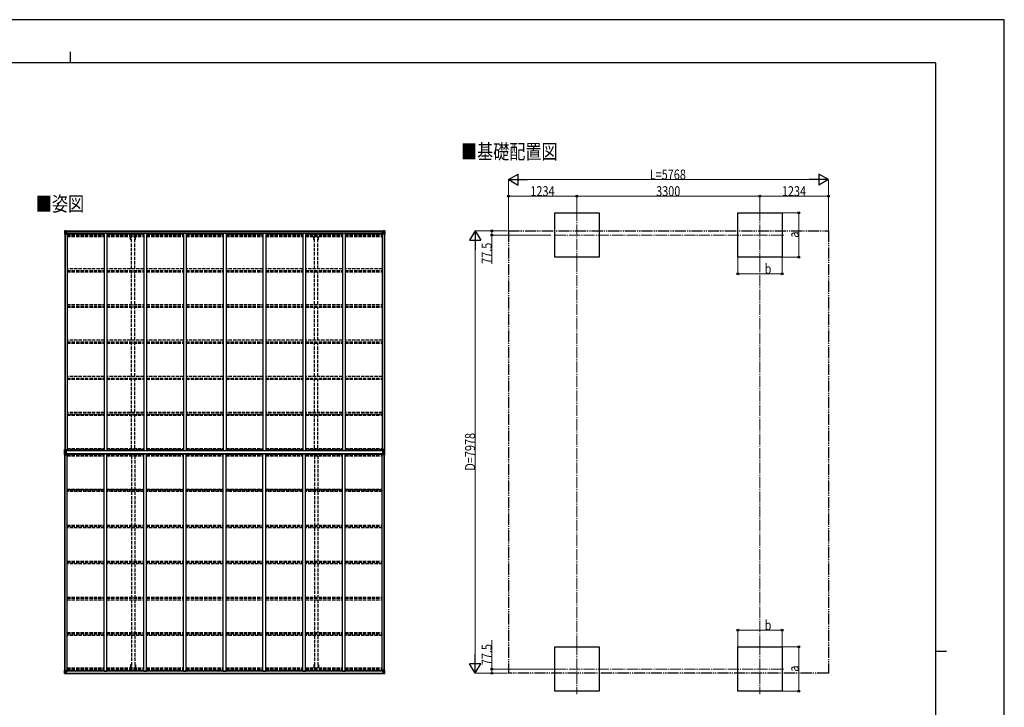
# Model space of a CAD drawing. Units: millimetres. Extents: x 0 to 33640, y 0 to 23760.
# Drawn here: x 15889 to 33640, y 11366 to 23760 of the extents above; entities that cross this region are included whole.
import ezdxf

# ---------------------------------------------------------------- set-up
doc = ezdxf.new("R2010")
doc.units = ezdxf.units.MM
for name, pattern in [('YCENTER_1', [13, 10, -1, 1, -1]), ('YDIVIDE_1', [15, 10, -1, 1, -1, 1, -1]), ('YHIDDEN_1', [4, 3, -1])]:
    doc.linetypes.add(name, pattern=pattern)
for name, color, linetype, lineweight in [('USER1', 3, 'Continuous', 13), ('YKK_11', 7, 'Continuous', 30), ('YKK_12', 2, 'Continuous', 13), ('YKK_13', 4, 'Continuous', 30), ('YKK_A1', 4, 'Continuous', 30), ('YKK_D', 6, 'Continuous', 13), ('YKK_ZWAK', 7, 'Continuous', 30)]:
    doc.layers.add(name, color=color, linetype=linetype, lineweight=lineweight)
doc.styles.add('text-b', font='extslim2.shx', dxfattribs={"width": 0.8, "bigfont": 'extfont2.shx'})

msp = doc.modelspace()

# ---------------------------------------------------------------- linework, layer by layer
at = {"layer": 'YKK_11'}
for p, q in [((16754, 19898), (16754, 19913)), ((22414, 19898), (22414, 19913)), ((16754, 12032), (16754, 12017)), ((22414, 12032), (22414, 12017))]:
    msp.add_line(p, q, dxfattribs=at)
at = {"layer": 'YKK_12', "linetype": 'YCENTER_1', "ltscale": 20}
for p, q in [((25934, 20331), (25934, 19426)), ((29234, 20331), (29234, 19426)), ((25533, 19878), (29663, 19878)), ((25934, 12508), (25934, 11603)), ((29234, 12508), (29234, 11603)), ((25533, 12055), (29663, 12055))]:
    msp.add_line(p, q, dxfattribs=at)
at = {"layer": 'YKK_13', "linetype": 'Continuous'}
for p, q in [((16698, 19953), (16698, 19893)), ((16698, 19953), (16698, 19953)), ((16698, 19893), (16701, 19893)), ((16699, 19954), (16708, 19955)), ((16699, 19954), (16699, 19954)), ((16699, 19954), (16699, 19954)), ((16708, 19955), (16700, 19954)), ((16701, 19953), (16701, 19953)), ((16701, 19893), (16701, 19953)), ((16701, 19920), (16706, 19932)), ((16701, 19920), (16708, 19919)), ((16701, 19893), (16731, 19893)), ((16705, 19950), (16702, 19954)), ((16706, 19946), (16708, 19947)), ((16706, 19933), (16706, 19946)), ((16708, 19933), (16706, 19933)), ((16708, 19955), (16720, 19956)), ((16720, 19956), (16708, 19955)), ((16708, 19947), (16720, 19947)), ((16708, 19933), (16720, 19933)), ((16708, 19933), (16708, 19933)), ((16708, 19919), (16732, 19919)), ((16711, 19940), (16711, 19941)), ((16711, 19941), (16712, 19941)), ((16712, 19940), (16711, 19940)), ((16713, 19942), (16713, 19943)), ((16713, 19943), (16714, 19943)), ((16713, 19938), (16713, 19939)), ((16714, 19938), (16713, 19938)), ((16714, 19943), (16714, 19942)), ((16714, 19939), (16714, 19938)), ((16715, 19941), (16715, 19941)), ((16715, 19941), (16715, 19940)), ((16715, 19940), (16715, 19940)), ((16719, 19947), (16720, 19947)), ((16727, 19956), (16720, 19956)), ((16720, 19930), (16720, 19956)), ((16720, 19955), (16727, 19955)), ((16722, 19950), (16720, 19950)), ((16722, 19947), (16720, 19947)), ((16722, 19933), (16720, 19933)), ((16731, 19927), (16721, 19929)), ((16721, 19929), (16731, 19928)), ((16721, 19929), (16721, 19929)), ((16727, 19955), (16722, 19955)), ((16722, 19955), (16722, 19929)), ((16727, 19954), (16722, 19954)), ((16730, 19951), (16722, 19951)), ((16722, 19951), (16722, 19949)), ((16730, 19951), (16722, 19951)), ((16722, 19950), (16722, 19950)), ((16722, 19950), (16730, 19950)), ((16722, 19949), (16722, 19949)), ((16722, 19949), (16722, 19949)), ((16737, 19949), (16722, 19949)), ((16722, 19949), (16722, 19949)), ((16732, 19949), (16722, 19949)), ((16722, 19948), (16726, 19948)), ((16726, 19945), (16722, 19945)), ((16726, 19937), (16722, 19937)), ((16726, 19929), (16726, 19949)), ((16727, 19955), (16727, 19956)), ((16727, 19955), (16727, 19955)), ((16727, 19955), (16727, 19954)), ((16727, 19954), (16727, 19954)), ((16730, 19950), (16730, 19951)), ((16731, 19928), (16731, 19927)), ((16732, 19954), (16734, 19954)), ((16732, 19954), (16732, 19954)), ((16732, 19954), (16732, 19954)), ((16732, 19950), (16737, 19950)), ((16732, 19949), (16732, 19950)), ((16732, 19949), (16732, 19949)), ((16732, 19949), (16738, 19949)), ((16732, 19928), (16736, 19928)), ((16732, 19894), (16732, 19927)), ((16736, 19926), (16732, 19926)), ((16737, 19916), (16732, 19916)), ((16736, 19928), (16736, 19926)), ((16737, 19928), (16736, 19928)), ((16736, 19926), (16737, 19926)), ((16737, 19951), (16737, 19950)), ((16737, 19950), (16738, 19950)), ((16737, 19911), (16737, 19928)), ((16738, 19950), (16738, 19951)), ((16738, 19950), (16738, 19949)), ((16738, 19949), (16738, 19949)), ((22430, 19950), (22430, 19951)), ((22431, 19950), (22430, 19950)), ((22430, 19950), (22430, 19949)), ((22436, 19949), (22430, 19949)), ((22430, 19949), (22430, 19949)), ((22431, 19951), (22431, 19950)), ((22436, 19950), (22431, 19950)), ((22431, 19949), (22446, 19949)), ((22432, 19928), (22433, 19928)), ((22432, 19911), (22432, 19928)), ((22433, 19926), (22432, 19926)), ((22432, 19916), (22436, 19916)), ((22433, 19928), (22433, 19926)), ((22437, 19928), (22433, 19928)), ((22433, 19926), (22436, 19926)), ((22436, 19954), (22435, 19954)), ((22436, 19954), (22437, 19954)), ((22436, 19949), (22436, 19950)), ((22436, 19949), (22446, 19949)), ((22436, 19949), (22436, 19949)), ((22436, 19894), (22436, 19927)), ((22460, 19919), (22436, 19919)), ((22437, 19954), (22437, 19954)), ((22437, 19927), (22447, 19929)), ((22447, 19929), (22437, 19928)), ((22437, 19928), (22437, 19927)), ((22467, 19893), (22437, 19893)), ((22438, 19950), (22438, 19951)), ((22438, 19951), (22446, 19951)), ((22438, 19951), (22446, 19951)), ((22446, 19950), (22438, 19950)), ((22442, 19956), (22448, 19956)), ((22442, 19955), (22442, 19956)), ((22448, 19955), (22442, 19955)), ((22442, 19955), (22442, 19955)), ((22442, 19955), (22447, 19955)), ((22442, 19955), (22442, 19954)), ((22442, 19954), (22447, 19954)), ((22442, 19954), (22442, 19954)), ((22443, 19929), (22443, 19949)), ((22446, 19948), (22443, 19948)), ((22443, 19945), (22447, 19945)), ((22443, 19937), (22447, 19937)), ((22446, 19951), (22446, 19949)), ((22446, 19950), (22447, 19950)), ((22446, 19949), (22446, 19949)), ((22446, 19949), (22446, 19949)), ((22446, 19949), (22446, 19949)), ((22447, 19955), (22447, 19929)), ((22447, 19950), (22448, 19950)), ((22447, 19947), (22448, 19947)), ((22447, 19933), (22448, 19933)), ((22447, 19929), (22447, 19929)), ((22448, 19930), (22448, 19956)), ((22460, 19955), (22448, 19956)), ((22448, 19956), (22460, 19955)), ((22449, 19947), (22448, 19947)), ((22460, 19947), (22448, 19947)), ((22460, 19933), (22448, 19933)), ((22454, 19941), (22453, 19941)), ((22453, 19941), (22453, 19940)), ((22453, 19940), (22454, 19940)), ((22456, 19943), (22455, 19943)), ((22455, 19943), (22455, 19942)), ((22455, 19939), (22455, 19938)), ((22455, 19938), (22456, 19938)), ((22456, 19942), (22456, 19943)), ((22456, 19938), (22456, 19939)), ((22457, 19940), (22457, 19941)), ((22457, 19941), (22457, 19941)), ((22457, 19940), (22457, 19940)), ((22469, 19954), (22460, 19955)), ((22460, 19955), (22468, 19954)), ((22462, 19946), (22460, 19947)), ((22460, 19933), (22460, 19933)), ((22460, 19933), (22462, 19933)), ((22467, 19920), (22460, 19919)), ((22462, 19933), (22462, 19946)), ((22463, 19950), (22466, 19954)), ((22467, 19920), (22463, 19932)), ((22467, 19953), (22467, 19953)), ((22467, 19893), (22467, 19953)), ((22470, 19893), (22467, 19893)), ((22469, 19954), (22469, 19954)), ((22469, 19954), (22469, 19954)), ((22470, 19953), (22470, 19893)), ((22470, 19953), (22470, 19953)), ((16698, 11977), (16698, 12038)), ((16698, 12038), (16701, 12038)), ((16698, 11977), (16698, 11977)), ((16699, 11976), (16708, 11975)), ((16699, 11976), (16699, 11976)), ((16699, 11976), (16699, 11976)), ((16708, 11976), (16700, 11976)), ((16701, 12038), (16731, 12038)), ((16701, 12038), (16701, 11977)), ((16701, 12011), (16708, 12011)), ((16701, 12011), (16706, 11999)), ((16701, 11977), (16701, 11977)), ((16705, 11980), (16702, 11977)), ((16706, 11997), (16706, 11984)), ((16708, 11997), (16706, 11997)), ((16706, 11984), (16708, 11984)), ((16708, 12011), (16732, 12011)), ((16708, 11997), (16720, 11997)), ((16708, 11997), (16708, 11997)), ((16708, 11984), (16720, 11984)), ((16720, 11975), (16708, 11976)), ((16708, 11975), (16720, 11975)), ((16712, 11990), (16711, 11990)), ((16711, 11990), (16711, 11989)), ((16711, 11989), (16712, 11989)), ((16714, 11992), (16713, 11992)), ((16713, 11992), (16713, 11991)), ((16713, 11988), (16713, 11987)), ((16713, 11987), (16714, 11987)), ((16714, 11991), (16714, 11992)), ((16714, 11987), (16714, 11988)), ((16715, 11989), (16715, 11990)), ((16715, 11990), (16715, 11990)), ((16715, 11989), (16715, 11989)), ((16719, 11984), (16720, 11984)), ((16720, 12001), (16720, 11975)), ((16722, 11997), (16720, 11997)), ((16722, 11984), (16720, 11984)), ((16722, 11980), (16720, 11980)), ((16720, 11975), (16727, 11975)), ((16727, 11974), (16720, 11975)), ((16731, 12003), (16721, 12002)), ((16721, 12001), (16731, 12003)), ((16721, 12002), (16721, 12001)), ((16722, 11976), (16722, 12001)), ((16726, 11994), (16722, 11994)), ((16726, 11986), (16722, 11986)), ((16722, 11982), (16722, 11982)), ((16722, 11982), (16722, 11982)), ((16737, 11982), (16722, 11982)), ((16722, 11982), (16722, 11982)), ((16732, 11982), (16722, 11982)), ((16722, 11980), (16722, 11982)), ((16722, 11982), (16726, 11982)), ((16722, 11981), (16722, 11981)), ((16722, 11981), (16730, 11981)), ((16730, 11980), (16722, 11980)), ((16730, 11980), (16722, 11980)), ((16727, 11976), (16722, 11976)), ((16727, 11976), (16722, 11976)), ((16726, 12002), (16726, 11982)), ((16727, 11976), (16727, 11977)), ((16727, 11976), (16727, 11975)), ((16727, 11976), (16727, 11976)), ((16727, 11975), (16727, 11974)), ((16730, 11981), (16730, 11979)), ((16731, 12003), (16731, 12003)), ((16732, 12037), (16732, 12004)), ((16737, 12015), (16732, 12015)), ((16736, 12004), (16732, 12004)), ((16732, 12003), (16736, 12003)), ((16732, 11982), (16732, 11982)), ((16732, 11982), (16738, 11981)), ((16732, 11982), (16732, 11980)), ((16732, 11980), (16737, 11980)), ((16732, 11976), (16734, 11977)), ((16732, 11976), (16732, 11977)), ((16732, 11976), (16732, 11976)), ((16736, 12003), (16736, 12004)), ((16736, 12004), (16737, 12004)), ((16737, 12003), (16736, 12003)), ((16737, 12019), (16737, 12003)), ((16737, 11979), (16737, 11980)), ((16737, 11980), (16738, 11980)), ((16738, 11982), (16738, 11981)), ((16738, 11980), (16738, 11981)), ((16738, 11980), (16738, 11979)), ((22436, 11982), (22430, 11981)), ((22430, 11982), (22430, 11981)), ((22430, 11980), (22430, 11981)), ((22430, 11980), (22430, 11979)), ((22431, 11980), (22430, 11980)), ((22431, 11982), (22446, 11982)), ((22431, 11979), (22431, 11980)), ((22436, 11980), (22431, 11980)), ((22432, 12019), (22432, 12003)), ((22432, 12015), (22436, 12015)), ((22433, 12004), (22432, 12004)), ((22432, 12003), (22433, 12003)), ((22433, 12003), (22433, 12004)), ((22433, 12004), (22436, 12004)), ((22437, 12003), (22433, 12003)), ((22436, 11976), (22435, 11977)), ((22436, 12037), (22436, 12004)), ((22460, 12011), (22436, 12011)), ((22436, 11982), (22446, 11982)), ((22436, 11982), (22436, 11982)), ((22436, 11982), (22436, 11980)), ((22436, 11976), (22437, 11976)), ((22467, 12038), (22437, 12038)), ((22437, 12003), (22447, 12002)), ((22447, 12001), (22437, 12003)), ((22437, 12003), (22437, 12003)), ((22437, 11976), (22437, 11977)), ((22446, 11981), (22438, 11981)), ((22438, 11981), (22438, 11979)), ((22438, 11980), (22446, 11980)), ((22438, 11980), (22446, 11980)), ((22442, 11976), (22442, 11977)), ((22442, 11976), (22442, 11975)), ((22442, 11976), (22447, 11976)), ((22442, 11976), (22447, 11976)), ((22442, 11976), (22442, 11976)), ((22448, 11975), (22442, 11975)), ((22442, 11974), (22448, 11975)), ((22442, 11975), (22442, 11974)), ((22443, 12002), (22443, 11982)), ((22443, 11994), (22447, 11994)), ((22443, 11986), (22447, 11986)), ((22446, 11982), (22443, 11982)), ((22446, 11982), (22446, 11982)), ((22446, 11982), (22446, 11982)), ((22446, 11982), (22446, 11982)), ((22446, 11980), (22446, 11982)), ((22446, 11981), (22447, 11981)), ((22447, 12002), (22447, 12001)), ((22447, 11976), (22447, 12001)), ((22447, 11997), (22448, 11997)), ((22447, 11984), (22448, 11984)), ((22447, 11980), (22448, 11980)), ((22448, 12001), (22448, 11975)), ((22460, 11997), (22448, 11997)), ((22449, 11984), (22448, 11984)), ((22460, 11984), (22448, 11984)), ((22448, 11975), (22460, 11976)), ((22460, 11975), (22448, 11975)), ((22453, 11989), (22453, 11990)), ((22453, 11990), (22454, 11990)), ((22454, 11989), (22453, 11989)), ((22455, 11992), (22456, 11992)), ((22455, 11991), (22455, 11992)), ((22455, 11987), (22455, 11988)), ((22456, 11987), (22455, 11987)), ((22456, 11992), (22456, 11991)), ((22456, 11988), (22456, 11987)), ((22457, 11990), (22457, 11990)), ((22457, 11990), (22457, 11989)), ((22457, 11989), (22457, 11989)), ((22467, 12011), (22460, 12011)), ((22460, 11997), (22460, 11997)), ((22460, 11997), (22462, 11997)), ((22462, 11984), (22460, 11984)), ((22469, 11976), (22460, 11975)), ((22460, 11976), (22468, 11976)), ((22462, 11997), (22462, 11984)), ((22467, 12011), (22463, 11999)), ((22463, 11980), (22466, 11977)), ((22470, 12038), (22467, 12038)), ((22467, 12038), (22467, 11977)), ((22467, 11977), (22467, 11977)), ((22469, 11976), (22469, 11976)), ((22469, 11976), (22469, 11976)), ((22470, 11977), (22470, 12038)), ((22470, 11977), (22470, 11977))]:
    msp.add_line(p, q, dxfattribs=at)
at = {"layer": 'YKK_13'}
for p, q in [((16698, 15919), (16698, 16012)), ((16704, 15992), (16699, 16006)), ((16699, 15925), (16699, 16006)), ((16700, 16005), (16704, 15992)), ((16709, 16012), (16701, 16012)), ((16701, 16004), (16701, 16012)), ((16709, 16005), (16701, 16004)), ((16704, 15992), (16720, 15993)), ((16704, 15992), (16704, 15991)), ((16704, 15991), (16704, 15983)), ((16704, 15991), (16720, 15991)), ((16704, 15939), (16704, 15991)), ((16704, 15991), (16704, 15991)), ((16704, 15983), (16720, 15983)), ((16709, 16012), (16732, 16012)), ((16709, 16005), (16709, 16012)), ((16709, 16005), (16732, 16005)), ((16732, 15999), (16720, 15997)), ((16736, 15996), (16720, 15997)), ((16720, 15997), (16720, 15933)), ((16736, 15992), (16720, 15993)), ((16736, 15991), (16720, 15991)), ((16736, 15983), (16720, 15983)), ((16727, 15997), (16732, 15998)), ((16732, 16012), (16732, 15998)), ((16736, 15934), (16736, 15996)), ((22433, 15996), (22448, 15997)), ((22433, 15934), (22433, 15996)), ((22433, 15992), (22448, 15993)), ((22433, 15991), (22448, 15991)), ((22433, 15983), (22448, 15983)), ((22459, 16012), (22436, 16012)), ((22436, 16012), (22436, 15998)), ((22459, 16005), (22436, 16005)), ((22436, 15999), (22448, 15997)), ((22441, 15997), (22436, 15998)), ((22448, 15997), (22448, 15933)), ((22464, 15992), (22448, 15993)), ((22464, 15991), (22448, 15991)), ((22464, 15983), (22448, 15983)), ((22459, 16012), (22467, 16012)), ((22459, 16005), (22459, 16012)), ((22459, 16005), (22467, 16004)), ((22468, 16005), (22464, 15992)), ((22464, 15992), (22464, 15991)), ((22464, 15991), (22464, 15983)), ((22464, 15939), (22464, 15991)), ((22464, 15991), (22464, 15991)), ((22465, 15992), (22470, 16006)), ((22467, 16004), (22467, 16012)), ((22470, 15919), (22470, 16012)), ((22470, 15925), (22470, 16006)), ((16699, 15925), (16704, 15939)), ((16709, 15926), (16701, 15926)), ((16701, 15918), (16701, 15926)), ((16709, 15918), (16701, 15918)), ((16704, 15948), (16720, 15948)), ((16704, 15939), (16720, 15939)), ((16709, 15926), (16732, 15925)), ((16709, 15926), (16709, 15918)), ((16709, 15918), (16732, 15918)), ((16736, 15948), (16720, 15948)), ((16736, 15939), (16720, 15939)), ((16736, 15934), (16720, 15933)), ((16720, 15933), (16732, 15931)), ((16727, 15934), (16732, 15933)), ((16732, 15918), (16732, 15933)), ((22433, 15948), (22448, 15948)), ((22433, 15939), (22448, 15939)), ((22433, 15934), (22448, 15933)), ((22441, 15934), (22436, 15933)), ((22448, 15933), (22436, 15931)), ((22436, 15918), (22436, 15933)), ((22459, 15926), (22436, 15925)), ((22459, 15918), (22436, 15918)), ((22464, 15948), (22448, 15948)), ((22464, 15939), (22448, 15939)), ((22459, 15926), (22467, 15926)), ((22459, 15926), (22459, 15918)), ((22459, 15918), (22467, 15918)), ((22470, 15925), (22465, 15939)), ((22467, 15918), (22467, 15926))]:
    msp.add_line(p, q, dxfattribs=at)
at = {"layer": 'YKK_13', "linetype": 'Continuous'}
for centre in [(16713, 19941), (22455, 19941), (16713, 11990), (22455, 11990)]:
    msp.add_circle(centre, 5.3, dxfattribs=at)
for centre, radius, start, end in [((16699, 19953), 0.999, 93.4424, 179.9508), ((16699, 19953), 1, 93.5002, 180.0008), ((16699, 19953), 0.999, 93.4424, 179.9508), ((16700, 19967), 12.7, 269.2447, 275.1031), ((16702, 19953), 1.28, 131.1783, 182.459), ((16712, 19942), 0.96, 270, 0), ((16712, 19939), 0.96, 0, 90), ((16715, 19942), 0.96, 180, 270), ((16715, 19939), 0.96, 90, 180), ((16721, 19930), 0.937, 182.3221, 263.2677), ((16721, 19930), 0.937, 182.3221, 263.2677), ((16722, 19951), 0.5, 180.0011, 270.0011), ((16722, 19951), 0.5, 179.998, 269.9969), ((16722, 19948), 0.513, 91.8803, 181.0471), ((16722, 19948), 0.5, 90.529, 180.0446), ((16731, 19927), 0.937, 2.3221, 83.2677), ((16731, 19926), 0.937, 2.3221, 83.2677), ((16731, 19894), 1, 270, 0), ((16737, 19956), 7.69, 268.97, 276.4343), ((22431, 19956), 7.69, 263.5657, 271.03), ((22437, 19927), 0.937, 96.7323, 177.6779), ((22437, 19926), 0.937, 96.7323, 177.6779), ((22437, 19894), 1, 180, 270), ((22446, 19951), 0.5, 269.9989, 359.9989), ((22446, 19951), 0.5, 270.0031, 0.002), ((22446, 19948), 0.513, 358.9529, 88.1197), ((22446, 19948), 0.5, 359.9554, 89.471), ((22447, 19930), 0.937, 276.7323, 357.6779), ((22447, 19930), 0.937, 276.7323, 357.6779), ((22454, 19942), 0.96, 270, 0), ((22454, 19939), 0.96, 0, 90), ((22457, 19942), 0.96, 180, 270), ((22457, 19939), 0.96, 90, 180), ((22466, 19953), 1.28, 357.541, 48.8217), ((22468, 19967), 12.7, 264.8969, 270.7553), ((22469, 19953), 0.999, 0.0492, 86.5576), ((22469, 19953), 1, 359.9992, 86.4998), ((22469, 19953), 0.999, 0.0492, 86.5576), ((16699, 11977), 0.999, 180.0492, 266.5576), ((16699, 11977), 1, 179.9992, 266.4998), ((16699, 11977), 0.999, 180.0492, 266.5576), ((16700, 11963), 12.7, 84.8969, 90.7553), ((16702, 11977), 1.28, 177.541, 228.8217), ((16712, 11991), 0.96, 270, 0), ((16712, 11988), 0.96, 0, 90), ((16715, 11991), 0.96, 180, 270), ((16715, 11988), 0.96, 90, 180), ((16721, 12001), 0.937, 96.7323, 177.6779), ((16721, 12000), 0.937, 96.7323, 177.6779), ((16722, 11982), 0.513, 178.9529, 268.1197), ((16722, 11982), 0.5, 179.9554, 269.471), ((16722, 11979), 0.5, 89.9989, 179.9989), ((16722, 11979), 0.5, 90.0031, 180.002), ((16731, 12037), 1, 0, 90), ((16731, 12004), 0.937, 276.7323, 357.6779), ((16731, 12004), 0.937, 276.7323, 357.6779), ((16737, 11974), 7.69, 83.5657, 91.03), ((22431, 11974), 7.69, 88.97, 96.4343), ((22437, 12037), 1, 90, 180), ((22437, 12004), 0.937, 182.3221, 263.2677), ((22437, 12004), 0.937, 182.3221, 263.2677), ((22446, 11982), 0.513, 271.8803, 1.0471), ((22446, 11982), 0.5, 270.529, 0.0446), ((22446, 11979), 0.5, 0.0011, 90.0011), ((22446, 11979), 0.5, 359.998, 89.9969), ((22447, 12001), 0.937, 2.3221, 83.2677), ((22447, 12000), 0.937, 2.3221, 83.2677), ((22454, 11991), 0.96, 270, 0), ((22454, 11988), 0.96, 0, 90), ((22457, 11991), 0.96, 180, 270), ((22457, 11988), 0.96, 90, 180), ((22466, 11977), 1.28, 311.1783, 2.459), ((22468, 11963), 12.7, 89.2447, 95.1031), ((22469, 11977), 0.999, 273.4424, 359.9508), ((22469, 11977), 1, 273.5002, 0.0008), ((22469, 11977), 0.999, 273.4424, 359.9508)]:
    msp.add_arc(centre, radius, start, end, dxfattribs=at)
at = {"layer": 'YKK_13'}
for centre, radius, start, end in [((16700, 16004), 8.23, 85.2608, 105.2342), ((16540, 15784), 272, 53.9982, 54.3204), ((16705, 15991), 1.64, 105.105, 136.1773), ((16704, 15984), 7.11, 89.736, 95.8527), ((16426, 15983), 278, 356.3654, 359.9945), ((16704, 15976), 7.11, 89.736, 95.8527), ((22463, 15991), 1.64, 43.8227, 74.895), ((22464, 15984), 7.11, 84.1473, 90.264), ((22742, 15983), 278, 180.0055, 183.6346), ((22464, 15976), 7.11, 84.1473, 90.264), ((22468, 16004), 8.23, 74.7658, 94.7392), ((22628, 15784), 272, 125.6796, 126.0018), ((16700, 15926), 8.23, 254.7658, 274.7392), ((16710, 15910), 18.5, 123.4686, 128.2127), ((16426, 15948), 278, 0.0073, 3.6328), ((16704, 15955), 7.11, 264.1473, 270.264), ((16704, 15946), 7.11, 264.1473, 270.264), ((22742, 15948), 278, 176.3672, 179.9927), ((22464, 15955), 7.11, 269.736, 275.8527), ((22464, 15946), 7.11, 269.736, 275.8527), ((22468, 15926), 8.23, 265.2608, 285.2342), ((22458, 15910), 18.5, 51.7873, 56.5314)]:
    msp.add_arc(centre, radius, start, end, dxfattribs=at)
at = {"layer": 'YKK_13', "linetype": 'Continuous', "extrusion": (0, 0, -1)}
for centre, major_axis, ratio, start_param, end_param in [((16701, 19955), (2, 0.12), 0.060933, 2.071256, 3.14534), ((16900, 19967), (201, 12), 0.060933, 3.14534, 3.145839), ((16701, 19951), (-0.02, 3), 0.466854, 0.125683, 0.759696), ((16702, 19922), (0.85, 2.32), 0.403757, 3.00878, 3.974439), ((16703, 19946), (0.03, 5), 0.573921, 0.767272, 1.551125), ((16704, 19933), (0, 3), 0.468246, 1.577288, 2.012794), ((16626, 19947), (81.7, 0), 0.061163, 6.282413, 6.283185), ((22542, 11984), (-81.7, 0), 0.061163, 6.282413, 6.283185), ((22464, 11997), (0, -3), 0.468246, 1.577288, 2.012794), ((22465, 11984), (-0.03, -5), 0.573921, 0.767272, 1.551125), ((22467, 11979), (0.02, -3), 0.466854, 0.125683, 0.759696), ((22466, 12008), (-0.85, -2.32), 0.403757, 3.00878, 3.974439), ((22467, 11976), (-2, -0.12), 0.060933, 2.071256, 3.14534), ((22268, 11964), (-201, -12), 0.060933, 3.14534, 3.145839)]:
    msp.add_ellipse(centre, major_axis=major_axis, ratio=ratio, start_param=start_param, end_param=end_param, dxfattribs=at)
at = {"layer": 'YKK_13', "linetype": 'Continuous'}
for centre, major_axis, ratio, start_param, end_param in [((22542, 19947), (-81.7, 0), 0.061163, 6.282413, 6.283185), ((22465, 19946), (-0.03, 5), 0.573921, 0.767272, 1.551125), ((22464, 19933), (0, 3), 0.468246, 1.577288, 2.012794), ((22467, 19951), (0.02, 3), 0.466854, 0.125683, 0.759696), ((22466, 19922), (-0.85, 2.32), 0.403757, 3.00878, 3.974439), ((22467, 19955), (-2, 0.12), 0.060933, 2.071256, 3.14534), ((22268, 19967), (-201, 12), 0.060933, 3.14534, 3.145839), ((16701, 11976), (2, -0.12), 0.060933, 2.071256, 3.14534), ((16900, 11964), (201, -12), 0.060933, 3.14534, 3.145839), ((16702, 12008), (0.85, -2.32), 0.403757, 3.00878, 3.974439), ((16701, 11979), (-0.02, -3), 0.466854, 0.125683, 0.759696), ((16703, 11984), (0.03, -5), 0.573921, 0.767272, 1.551125), ((16704, 11997), (0, -3), 0.468246, 1.577288, 2.012794), ((16626, 11984), (81.7, 0), 0.061163, 6.282413, 6.283185)]:
    msp.add_ellipse(centre, major_axis=major_axis, ratio=ratio, start_param=start_param, end_param=end_param, dxfattribs=at)
at = {"layer": 'YKK_13'}
for centre, major_axis, ratio, start_param, end_param in [((16701, 16010), (0.28, 6.16), 0.484854, 2.816314, 3.181135), ((16569, 15966), (23, 192), 0.693153, 4.790329, 4.88167), ((16702, 15991), (0.23, 1.94), 0.693153, 4.88167, 5.336468), ((16701, 15920), (-0.28, 6.16), 0.484854, 6.243643, 6.608464), ((16569, 15964), (-23, 192), 0.693153, 4.543108, 4.634449), ((16702, 15940), (-0.23, 1.94), 0.693153, 4.08831, 4.543108)]:
    msp.add_ellipse(centre, major_axis=major_axis, ratio=ratio, start_param=start_param, end_param=end_param, dxfattribs=at)
at = {"layer": 'YKK_13', "extrusion": (0, 0, -1)}
for centre, major_axis, ratio, start_param, end_param in [((22466, 15991), (-0.23, 1.94), 0.693153, 4.88167, 5.336468), ((22599, 15966), (-23, 192), 0.693153, 4.790329, 4.88167), ((22467, 16010), (-0.28, 6.16), 0.484854, 2.816314, 3.181135), ((22599, 15964), (23, 192), 0.693153, 4.543108, 4.634449), ((22466, 15940), (0.23, 1.94), 0.693153, 4.08831, 4.543108), ((22467, 15920), (0.28, 6.16), 0.484854, 6.243643, 6.608464)]:
    msp.add_ellipse(centre, major_axis=major_axis, ratio=ratio, start_param=start_param, end_param=end_param, dxfattribs=at)
at = {"layer": 'YKK_A1'}
for p, q in [((25534, 19478), (25534, 20278)), ((25534, 20278), (26334, 20278)), ((26334, 20278), (26334, 19478)), ((28834, 19478), (28834, 20278)), ((28834, 20278), (29634, 20278)), ((29634, 20278), (29634, 19478)), ((16700, 19893), (16700, 16012)), ((16710, 19893), (16710, 16012)), ((16722, 19954), (22435, 19954)), ((16722, 19951), (22447, 19951)), ((16745, 19911), (16732, 19911)), ((16745, 19911), (16745, 15994)), ((16745, 19898), (17411, 19898)), ((22414, 19913), (16754, 19913)), ((17411, 19912), (17411, 15994)), ((17411, 19912), (17461, 19912)), ((17461, 19912), (17461, 15994)), ((17461, 19898), (18127, 19898)), ((18127, 19912), (18127, 15994)), ((18127, 19912), (18177, 19912)), ((18177, 19912), (18177, 15994)), ((18177, 19898), (18843, 19898)), ((18843, 19912), (18843, 15994)), ((18843, 19912), (18893, 19912)), ((18843, 19912), (18893, 19912)), ((18893, 19912), (18893, 15994)), ((18893, 19898), (19559, 19898)), ((19559, 19912), (19559, 15994)), ((19559, 19912), (19609, 19912)), ((19609, 19912), (19609, 15994)), ((19609, 19898), (20275, 19898)), ((20275, 19912), (20275, 15994)), ((20275, 19912), (20325, 19912)), ((20325, 19912), (20325, 15994)), ((20325, 19898), (20991, 19898)), ((20991, 19912), (20991, 15994)), ((20991, 19912), (21041, 19912)), ((21041, 19912), (21041, 15994)), ((21041, 19898), (21707, 19898)), ((21707, 19912), (21707, 15994)), ((21707, 19912), (21757, 19912)), ((21757, 19912), (21757, 15994)), ((21757, 19898), (22423, 19898)), ((22423, 19911), (22436, 19911)), ((22423, 19911), (22423, 15994)), ((22458, 19893), (22458, 16012)), ((22468, 19893), (22468, 16012)), ((26334, 19478), (25534, 19478)), ((29634, 19478), (28834, 19478)), ((16736, 15994), (22433, 15994)), ((16736, 15992), (22433, 15992)), ((16700, 12038), (16700, 15918)), ((16710, 12038), (16710, 15918)), ((16736, 15939), (22433, 15939)), ((16736, 15937), (22433, 15937)), ((16745, 12019), (16745, 15937)), ((17411, 12018), (17411, 15937)), ((17461, 12018), (17461, 15937)), ((18127, 12018), (18127, 15937)), ((18177, 12018), (18177, 15937)), ((18843, 12018), (18843, 15937)), ((18893, 12018), (18893, 15937)), ((19559, 12018), (19559, 15937)), ((19609, 12018), (19609, 15937)), ((20275, 12018), (20275, 15937)), ((20325, 12018), (20325, 15937)), ((20991, 12018), (20991, 15937)), ((21041, 12018), (21041, 15937)), ((21707, 12018), (21707, 15937)), ((21757, 12018), (21757, 15937)), ((22423, 12019), (22423, 15937)), ((22458, 12038), (22458, 15918)), ((22468, 12038), (22468, 15918)), ((25534, 11655), (25534, 12455)), ((25534, 12455), (26334, 12455)), ((26334, 12455), (26334, 11655)), ((28834, 11655), (28834, 12455)), ((28834, 12455), (29634, 12455)), ((29634, 12455), (29634, 11655)), ((16722, 11979), (22447, 11979)), ((16722, 11977), (22435, 11977)), ((16745, 12019), (16732, 12019)), ((16745, 12032), (17411, 12032)), ((22414, 12017), (16754, 12017)), ((17411, 12018), (17461, 12018)), ((17461, 12032), (18127, 12032)), ((18127, 12018), (18177, 12018)), ((18177, 12032), (18843, 12032)), ((18843, 12018), (18893, 12018)), ((18843, 12018), (18893, 12018)), ((18893, 12032), (19559, 12032)), ((19559, 12018), (19609, 12018)), ((19609, 12032), (20275, 12032)), ((20275, 12018), (20325, 12018)), ((20325, 12032), (20991, 12032)), ((20991, 12018), (21041, 12018)), ((21041, 12032), (21707, 12032)), ((21707, 12018), (21757, 12018)), ((21757, 12032), (22423, 12032)), ((22423, 12019), (22436, 12019)), ((26334, 11655), (25534, 11655)), ((29634, 11655), (28834, 11655))]:
    msp.add_line(p, q, dxfattribs=at)
at = {"layer": 'YKK_A1', "linetype": 'YHIDDEN_1', "ltscale": 20}
for p, q in [((16745, 19882), (17411, 19882)), ((17461, 19882), (18127, 19882)), ((18177, 19882), (18843, 19882)), ((18893, 19882), (19559, 19882)), ((19609, 19882), (20275, 19882)), ((20325, 19882), (20991, 19882)), ((21041, 19882), (21707, 19882)), ((21757, 19882), (22423, 19882)), ((16745, 19878), (17411, 19878)), ((16745, 19867), (17411, 19867)), ((16745, 19854), (17411, 19854)), ((17461, 19878), (18127, 19878)), ((17461, 19867), (18127, 19867)), ((17461, 19854), (18127, 19854)), ((17889, 19798), (17889, 19854)), ((17907, 19798), (17889, 19798)), ((17907, 19268), (17907, 19854)), ((17962, 19268), (17962, 19854)), ((17979, 19798), (17962, 19798)), ((17979, 19798), (17979, 19854)), ((18177, 19878), (18843, 19878)), ((18177, 19867), (18843, 19867)), ((18177, 19854), (18843, 19854)), ((18893, 19878), (19559, 19878)), ((18893, 19867), (19559, 19867)), ((18893, 19854), (19559, 19854)), ((19609, 19878), (20275, 19878)), ((19609, 19867), (20275, 19867)), ((19609, 19854), (20275, 19854)), ((20325, 19878), (20991, 19878)), ((20325, 19867), (20991, 19867)), ((20325, 19854), (20991, 19854)), ((21041, 19878), (21707, 19878)), ((21041, 19867), (21707, 19867)), ((21041, 19854), (21707, 19854)), ((21189, 19798), (21189, 19854)), ((21207, 19798), (21189, 19798)), ((21207, 19268), (21207, 19854)), ((21262, 19268), (21262, 19854)), ((21279, 19798), (21262, 19798)), ((21279, 19798), (21279, 19854)), ((21757, 19878), (22423, 19878)), ((21757, 19867), (22423, 19867)), ((21757, 19854), (22423, 19854)), ((17411, 19268), (16745, 19268)), ((16745, 19239), (17411, 19239)), ((16745, 19229), (17411, 19229)), ((16745, 19216), (17411, 19216)), ((18127, 19268), (17461, 19268)), ((17461, 19239), (18127, 19239)), ((17461, 19229), (18127, 19229)), ((17461, 19216), (18127, 19216)), ((17907, 18628), (17907, 19216)), ((17962, 18628), (17962, 19216)), ((18843, 19268), (18177, 19268)), ((18177, 19239), (18843, 19239)), ((18177, 19229), (18843, 19229)), ((18177, 19216), (18843, 19216)), ((19559, 19268), (18893, 19268)), ((18893, 19239), (19559, 19239)), ((18893, 19229), (19559, 19229)), ((18893, 19216), (19559, 19216)), ((20275, 19268), (19609, 19268)), ((19609, 19239), (20275, 19239)), ((19609, 19229), (20275, 19229)), ((19609, 19216), (20275, 19216)), ((20991, 19268), (20325, 19268)), ((20325, 19239), (20991, 19239)), ((20325, 19229), (20991, 19229)), ((20325, 19216), (20991, 19216)), ((21707, 19268), (21041, 19268)), ((21041, 19239), (21707, 19239)), ((21041, 19229), (21707, 19229)), ((21041, 19216), (21707, 19216)), ((21207, 18628), (21207, 19216)), ((21262, 18628), (21262, 19216)), ((22423, 19268), (21757, 19268)), ((21757, 19239), (22423, 19239)), ((21757, 19229), (22423, 19229)), ((21757, 19216), (22423, 19216)), ((16745, 18628), (17411, 18628)), ((16745, 18599), (17411, 18599)), ((16745, 18590), (17411, 18590)), ((16745, 18577), (17411, 18577)), ((17461, 18628), (18127, 18628)), ((17461, 18599), (18127, 18599)), ((17461, 18590), (18127, 18590)), ((17461, 18577), (18127, 18577)), ((17907, 17981), (17907, 18577)), ((17962, 17981), (17962, 18577)), ((18177, 18628), (18843, 18628)), ((18177, 18599), (18843, 18599)), ((18177, 18590), (18843, 18590)), ((18177, 18577), (18843, 18577)), ((18893, 18628), (19559, 18628)), ((18893, 18599), (19559, 18599)), ((18893, 18590), (19559, 18590)), ((18893, 18577), (19559, 18577)), ((19609, 18628), (20275, 18628)), ((19609, 18599), (20275, 18599)), ((19609, 18590), (20275, 18590)), ((19609, 18577), (20275, 18577)), ((20325, 18628), (20991, 18628)), ((20325, 18599), (20991, 18599)), ((20325, 18590), (20991, 18590)), ((20325, 18577), (20991, 18577)), ((21041, 18628), (21707, 18628)), ((21041, 18599), (21707, 18599)), ((21041, 18590), (21707, 18590)), ((21041, 18577), (21707, 18577)), ((21207, 17981), (21207, 18577)), ((21262, 17981), (21262, 18577)), ((21757, 18628), (22423, 18628)), ((21757, 18599), (22423, 18599)), ((21757, 18590), (22423, 18590)), ((21757, 18577), (22423, 18577)), ((17411, 17981), (16745, 17981)), ((16745, 17952), (17411, 17952)), ((16745, 17945), (17411, 17945)), ((16745, 17932), (17411, 17932)), ((18127, 17981), (17461, 17981)), ((17461, 17952), (18127, 17952)), ((17461, 17945), (18127, 17945)), ((17461, 17932), (18127, 17932)), ((17907, 17331), (17907, 17932)), ((17962, 17331), (17962, 17932)), ((18843, 17981), (18177, 17981)), ((18177, 17952), (18843, 17952)), ((18177, 17945), (18843, 17945)), ((18177, 17932), (18843, 17932)), ((19559, 17981), (18893, 17981)), ((18893, 17952), (19559, 17952)), ((18893, 17945), (19559, 17945)), ((18893, 17932), (19559, 17932)), ((20275, 17981), (19609, 17981)), ((19609, 17952), (20275, 17952)), ((19609, 17945), (20275, 17945)), ((19609, 17932), (20275, 17932)), ((20991, 17981), (20325, 17981)), ((20325, 17952), (20991, 17952)), ((20325, 17945), (20991, 17945)), ((20325, 17932), (20991, 17932)), ((21707, 17981), (21041, 17981)), ((21041, 17952), (21707, 17952)), ((21041, 17945), (21707, 17945)), ((21041, 17932), (21707, 17932)), ((21207, 17331), (21207, 17932)), ((21262, 17331), (21262, 17932)), ((22423, 17981), (21757, 17981)), ((21757, 17952), (22423, 17952)), ((21757, 17945), (22423, 17945)), ((21757, 17932), (22423, 17932)), ((17411, 17331), (16745, 17331)), ((16745, 17301), (17411, 17301)), ((16745, 17296), (17411, 17296)), ((16745, 17283), (17411, 17283)), ((18127, 17331), (17461, 17331)), ((17461, 17301), (18127, 17301)), ((17461, 17296), (18127, 17296)), ((17461, 17283), (18127, 17283)), ((17907, 16677), (17907, 17283)), ((17962, 16677), (17962, 17283)), ((18843, 17331), (18177, 17331)), ((18177, 17301), (18843, 17301)), ((18177, 17296), (18843, 17296)), ((18177, 17283), (18843, 17283)), ((19559, 17331), (18893, 17331)), ((18893, 17301), (19559, 17301)), ((18893, 17296), (19559, 17296)), ((18893, 17283), (19559, 17283)), ((20275, 17331), (19609, 17331)), ((19609, 17301), (20275, 17301)), ((19609, 17296), (20275, 17296)), ((19609, 17283), (20275, 17283)), ((20991, 17331), (20325, 17331)), ((20325, 17301), (20991, 17301)), ((20325, 17296), (20991, 17296)), ((20325, 17283), (20991, 17283)), ((21707, 17331), (21041, 17331)), ((21041, 17301), (21707, 17301)), ((21041, 17296), (21707, 17296)), ((21041, 17283), (21707, 17283)), ((21207, 16677), (21207, 17283)), ((21262, 16677), (21262, 17283)), ((22423, 17331), (21757, 17331)), ((21757, 17301), (22423, 17301)), ((21757, 17296), (22423, 17296)), ((21757, 17283), (22423, 17283)), ((17411, 16677), (16745, 16677)), ((17411, 16647), (16745, 16647)), ((16745, 16643), (17411, 16643)), ((16745, 16630), (17411, 16630)), ((18127, 16677), (17461, 16677)), ((18127, 16647), (17461, 16647)), ((17461, 16643), (18127, 16643)), ((17461, 16630), (18127, 16630)), ((17907, 16031), (17907, 16630)), ((17962, 16031), (17962, 16630)), ((18843, 16677), (18177, 16677)), ((18843, 16647), (18177, 16647)), ((18177, 16643), (18843, 16643)), ((18177, 16630), (18843, 16630)), ((19559, 16677), (18893, 16677)), ((19559, 16647), (18893, 16647)), ((18893, 16643), (19559, 16643)), ((18893, 16630), (19559, 16630)), ((20275, 16677), (19609, 16677)), ((20275, 16647), (19609, 16647)), ((19609, 16643), (20275, 16643)), ((19609, 16630), (20275, 16630)), ((20991, 16677), (20325, 16677)), ((20991, 16647), (20325, 16647)), ((20325, 16643), (20991, 16643)), ((20325, 16630), (20991, 16630)), ((21707, 16677), (21041, 16677)), ((21707, 16647), (21041, 16647)), ((21041, 16643), (21707, 16643)), ((21041, 16630), (21707, 16630)), ((21207, 16031), (21207, 16630)), ((21262, 16031), (21262, 16630)), ((22423, 16677), (21757, 16677)), ((22423, 16647), (21757, 16647)), ((21757, 16643), (22423, 16643)), ((21757, 16630), (22423, 16630)), ((16745, 16031), (17411, 16031)), ((16745, 16022), (17411, 16022)), ((17411, 16008), (16745, 16008)), ((17411, 16005), (16745, 16005)), ((17411, 16003), (16745, 16003)), ((17411, 16001), (16745, 16001)), ((17461, 16031), (18127, 16031)), ((17461, 16022), (18127, 16022)), ((18127, 16008), (17461, 16008)), ((18127, 16005), (17461, 16005)), ((18127, 16003), (17461, 16003)), ((18127, 16001), (17461, 16001)), ((18177, 16031), (18843, 16031)), ((18177, 16022), (18843, 16022)), ((18843, 16008), (18177, 16008)), ((18843, 16005), (18177, 16005)), ((18843, 16003), (18177, 16003)), ((18843, 16001), (18177, 16001)), ((18893, 16031), (19559, 16031)), ((18893, 16022), (19559, 16022)), ((19559, 16008), (18893, 16008)), ((19559, 16005), (18893, 16005)), ((19559, 16003), (18893, 16003)), ((19559, 16001), (18893, 16001)), ((19609, 16031), (20275, 16031)), ((19609, 16022), (20275, 16022)), ((20275, 16008), (19609, 16008)), ((20275, 16005), (19609, 16005)), ((20275, 16003), (19609, 16003)), ((20275, 16001), (19609, 16001)), ((20325, 16031), (20991, 16031)), ((20325, 16022), (20991, 16022)), ((20991, 16008), (20325, 16008)), ((20991, 16005), (20325, 16005)), ((20991, 16003), (20325, 16003)), ((20991, 16001), (20325, 16001)), ((21041, 16031), (21707, 16031)), ((21041, 16022), (21707, 16022)), ((21707, 16008), (21041, 16008)), ((21707, 16005), (21041, 16005)), ((21707, 16003), (21041, 16003)), ((21707, 16001), (21041, 16001)), ((21757, 16031), (22423, 16031)), ((21757, 16022), (22423, 16022)), ((22423, 16008), (21757, 16008)), ((22423, 16005), (21757, 16005)), ((22423, 16003), (21757, 16003)), ((22423, 16001), (21757, 16001)), ((17411, 15930), (16745, 15930)), ((17411, 15927), (16745, 15927)), ((17411, 15925), (16745, 15925)), ((17411, 15923), (16745, 15923)), ((16745, 15908), (17411, 15908)), ((16745, 15899), (17411, 15899)), ((18127, 15930), (17461, 15930)), ((18127, 15927), (17461, 15927)), ((18127, 15925), (17461, 15925)), ((18127, 15923), (17461, 15923)), ((17461, 15908), (18127, 15908)), ((17461, 15899), (18127, 15899)), ((17907, 15899), (17907, 15300)), ((17962, 15899), (17962, 15300)), ((18843, 15930), (18177, 15930)), ((18843, 15927), (18177, 15927)), ((18843, 15925), (18177, 15925)), ((18843, 15923), (18177, 15923)), ((18177, 15908), (18843, 15908)), ((18177, 15899), (18843, 15899)), ((19559, 15930), (18893, 15930)), ((19559, 15927), (18893, 15927)), ((19559, 15925), (18893, 15925)), ((19559, 15923), (18893, 15923)), ((18893, 15908), (19559, 15908)), ((18893, 15899), (19559, 15899)), ((20275, 15930), (19609, 15930)), ((20275, 15927), (19609, 15927)), ((20275, 15925), (19609, 15925)), ((20275, 15923), (19609, 15923)), ((19609, 15908), (20275, 15908)), ((19609, 15899), (20275, 15899)), ((20991, 15930), (20325, 15930)), ((20991, 15927), (20325, 15927)), ((20991, 15925), (20325, 15925)), ((20991, 15923), (20325, 15923)), ((20325, 15908), (20991, 15908)), ((20325, 15899), (20991, 15899)), ((21707, 15930), (21041, 15930)), ((21707, 15927), (21041, 15927)), ((21707, 15925), (21041, 15925)), ((21707, 15923), (21041, 15923)), ((21041, 15908), (21707, 15908)), ((21041, 15899), (21707, 15899)), ((21207, 15899), (21207, 15300)), ((21262, 15899), (21262, 15300)), ((22423, 15930), (21757, 15930)), ((22423, 15927), (21757, 15927)), ((22423, 15925), (21757, 15925)), ((22423, 15923), (21757, 15923)), ((21757, 15908), (22423, 15908)), ((21757, 15899), (22423, 15899)), ((16745, 15300), (17411, 15300)), ((16745, 15287), (17411, 15287)), ((17411, 15283), (16745, 15283)), ((17461, 15300), (18127, 15300)), ((17461, 15287), (18127, 15287)), ((18127, 15283), (17461, 15283)), ((18177, 15300), (18843, 15300)), ((18177, 15287), (18843, 15287)), ((18843, 15283), (18177, 15283)), ((18893, 15300), (19559, 15300)), ((18893, 15287), (19559, 15287)), ((19559, 15283), (18893, 15283)), ((19609, 15300), (20275, 15300)), ((19609, 15287), (20275, 15287)), ((20275, 15283), (19609, 15283)), ((20325, 15300), (20991, 15300)), ((20325, 15287), (20991, 15287)), ((20991, 15283), (20325, 15283)), ((21041, 15300), (21707, 15300)), ((21041, 15287), (21707, 15287)), ((21707, 15283), (21041, 15283)), ((21757, 15300), (22423, 15300)), ((21757, 15287), (22423, 15287)), ((22423, 15283), (21757, 15283)), ((17411, 15253), (16745, 15253)), ((18127, 15253), (17461, 15253)), ((17907, 15253), (17907, 14648)), ((17962, 15253), (17962, 14648)), ((18843, 15253), (18177, 15253)), ((19559, 15253), (18893, 15253)), ((20275, 15253), (19609, 15253)), ((20991, 15253), (20325, 15253)), ((21707, 15253), (21041, 15253)), ((21207, 15253), (21207, 14648)), ((21262, 15253), (21262, 14648)), ((22423, 15253), (21757, 15253)), ((16745, 14648), (17411, 14648)), ((16745, 14635), (17411, 14635)), ((16745, 14629), (17411, 14629)), ((17411, 14600), (16745, 14600)), ((17461, 14648), (18127, 14648)), ((17461, 14635), (18127, 14635)), ((17461, 14629), (18127, 14629)), ((18127, 14600), (17461, 14600)), ((17907, 14600), (17907, 13999)), ((17962, 14600), (17962, 13999)), ((18177, 14648), (18843, 14648)), ((18177, 14635), (18843, 14635)), ((18177, 14629), (18843, 14629)), ((18843, 14600), (18177, 14600)), ((18893, 14648), (19559, 14648)), ((18893, 14635), (19559, 14635)), ((18893, 14629), (19559, 14629)), ((19559, 14600), (18893, 14600)), ((19609, 14648), (20275, 14648)), ((19609, 14635), (20275, 14635)), ((19609, 14629), (20275, 14629)), ((20275, 14600), (19609, 14600)), ((20325, 14648), (20991, 14648)), ((20325, 14635), (20991, 14635)), ((20325, 14629), (20991, 14629)), ((20991, 14600), (20325, 14600)), ((21041, 14648), (21707, 14648)), ((21041, 14635), (21707, 14635)), ((21041, 14629), (21707, 14629)), ((21707, 14600), (21041, 14600)), ((21207, 14600), (21207, 13999)), ((21262, 14600), (21262, 13999)), ((21757, 14648), (22423, 14648)), ((21757, 14635), (22423, 14635)), ((21757, 14629), (22423, 14629)), ((22423, 14600), (21757, 14600)), ((16745, 13999), (17411, 13999)), ((16745, 13986), (17411, 13986)), ((16745, 13979), (17411, 13979)), ((17411, 13949), (16745, 13949)), ((17461, 13999), (18127, 13999)), ((17461, 13986), (18127, 13986)), ((17461, 13979), (18127, 13979)), ((18127, 13949), (17461, 13949)), ((17907, 13949), (17907, 13353)), ((17962, 13949), (17962, 13353)), ((18177, 13999), (18843, 13999)), ((18177, 13986), (18843, 13986)), ((18177, 13979), (18843, 13979)), ((18843, 13949), (18177, 13949)), ((18893, 13999), (19559, 13999)), ((18893, 13986), (19559, 13986)), ((18893, 13979), (19559, 13979)), ((19559, 13949), (18893, 13949)), ((19609, 13999), (20275, 13999)), ((19609, 13986), (20275, 13986)), ((19609, 13979), (20275, 13979)), ((20275, 13949), (19609, 13949)), ((20325, 13999), (20991, 13999)), ((20325, 13986), (20991, 13986)), ((20325, 13979), (20991, 13979)), ((20991, 13949), (20325, 13949)), ((21041, 13999), (21707, 13999)), ((21041, 13986), (21707, 13986)), ((21041, 13979), (21707, 13979)), ((21707, 13949), (21041, 13949)), ((21207, 13949), (21207, 13353)), ((21262, 13949), (21262, 13353)), ((21757, 13999), (22423, 13999)), ((21757, 13986), (22423, 13986)), ((21757, 13979), (22423, 13979)), ((22423, 13949), (21757, 13949)), ((16745, 13353), (17411, 13353)), ((16745, 13340), (17411, 13340)), ((16745, 13332), (17411, 13332)), ((17461, 13353), (18127, 13353)), ((17461, 13340), (18127, 13340)), ((17461, 13332), (18127, 13332)), ((18177, 13353), (18843, 13353)), ((18177, 13340), (18843, 13340)), ((18177, 13332), (18843, 13332)), ((18893, 13353), (19559, 13353)), ((18893, 13340), (19559, 13340)), ((18893, 13332), (19559, 13332)), ((19609, 13353), (20275, 13353)), ((19609, 13340), (20275, 13340)), ((19609, 13332), (20275, 13332)), ((20325, 13353), (20991, 13353)), ((20325, 13340), (20991, 13340)), ((20325, 13332), (20991, 13332)), ((21041, 13353), (21707, 13353)), ((21041, 13340), (21707, 13340)), ((21041, 13332), (21707, 13332)), ((21757, 13353), (22423, 13353)), ((21757, 13340), (22423, 13340)), ((21757, 13332), (22423, 13332)), ((16745, 13303), (17411, 13303)), ((17461, 13303), (18127, 13303)), ((17907, 13303), (17907, 12714)), ((17962, 13303), (17962, 12714)), ((18177, 13303), (18843, 13303)), ((18893, 13303), (19559, 13303)), ((19609, 13303), (20275, 13303)), ((20325, 13303), (20991, 13303)), ((21041, 13303), (21707, 13303)), ((21207, 13303), (21207, 12714)), ((21262, 13303), (21262, 12714)), ((21757, 13303), (22423, 13303)), ((16745, 12714), (17411, 12714)), ((16745, 12701), (17411, 12701)), ((16745, 12691), (17411, 12691)), ((17411, 12662), (16745, 12662)), ((17461, 12714), (18127, 12714)), ((17461, 12701), (18127, 12701)), ((17461, 12691), (18127, 12691)), ((18127, 12662), (17461, 12662)), ((17907, 12662), (17907, 12077)), ((17962, 12662), (17962, 12077)), ((18177, 12714), (18843, 12714)), ((18177, 12701), (18843, 12701)), ((18177, 12691), (18843, 12691)), ((18843, 12662), (18177, 12662)), ((18893, 12714), (19559, 12714)), ((18893, 12701), (19559, 12701)), ((18893, 12691), (19559, 12691)), ((19559, 12662), (18893, 12662)), ((19609, 12714), (20275, 12714)), ((19609, 12701), (20275, 12701)), ((19609, 12691), (20275, 12691)), ((20275, 12662), (19609, 12662)), ((20325, 12714), (20991, 12714)), ((20325, 12701), (20991, 12701)), ((20325, 12691), (20991, 12691)), ((20991, 12662), (20325, 12662)), ((21041, 12714), (21707, 12714)), ((21041, 12701), (21707, 12701)), ((21041, 12691), (21707, 12691)), ((21707, 12662), (21041, 12662)), ((21207, 12662), (21207, 12077)), ((21262, 12662), (21262, 12077)), ((21757, 12714), (22423, 12714)), ((21757, 12701), (22423, 12701)), ((21757, 12691), (22423, 12691)), ((22423, 12662), (21757, 12662)), ((16745, 12077), (17411, 12077)), ((17461, 12077), (18127, 12077)), ((17907, 12132), (17889, 12132)), ((17889, 12132), (17889, 12077)), ((17979, 12132), (17962, 12132)), ((17979, 12132), (17979, 12077)), ((18177, 12077), (18843, 12077)), ((18893, 12077), (19559, 12077)), ((19609, 12077), (20275, 12077)), ((20325, 12077), (20991, 12077)), ((21041, 12077), (21707, 12077)), ((21207, 12132), (21189, 12132)), ((21189, 12132), (21189, 12077)), ((21279, 12132), (21262, 12132)), ((21279, 12132), (21279, 12077)), ((21757, 12077), (22423, 12077)), ((16745, 12064), (17411, 12064)), ((16745, 12052), (17411, 12052)), ((16745, 12049), (17411, 12049)), ((17461, 12064), (18127, 12064)), ((17461, 12052), (18127, 12052)), ((17461, 12049), (18127, 12049)), ((18177, 12064), (18843, 12064)), ((18177, 12052), (18843, 12052)), ((18177, 12049), (18843, 12049)), ((18893, 12064), (19559, 12064)), ((18893, 12052), (19559, 12052)), ((18893, 12049), (19559, 12049)), ((19609, 12064), (20275, 12064)), ((19609, 12052), (20275, 12052)), ((19609, 12049), (20275, 12049)), ((20325, 12064), (20991, 12064)), ((20325, 12052), (20991, 12052)), ((20325, 12049), (20991, 12049)), ((21041, 12064), (21707, 12064)), ((21041, 12052), (21707, 12052)), ((21041, 12049), (21707, 12049)), ((21757, 12064), (22423, 12064)), ((21757, 12052), (22423, 12052)), ((21757, 12049), (22423, 12049))]:
    msp.add_line(p, q, dxfattribs=at)
at = {"layer": 'YKK_A1', "linetype": 'YDIVIDE_1', "ltscale": 20}
for p, q in [((24700, 19956), (30468, 19956)), ((24700, 19956), (24700, 11978)), ((30468, 19956), (30468, 11978)), ((30468, 11978), (24700, 11978))]:
    msp.add_line(p, q, dxfattribs=at)
at = {"layer": 'YKK_D', "lineweight": -2}
for p, q in [((24700, 20878), (24873, 20978)), ((24873, 20778), (24873, 20978)), ((30468, 20878), (30295, 20978)), ((30295, 20978), (30295, 20778)), ((24700, 20878), (24873, 20778)), ((24700, 20878), (25046, 20878)), ((30468, 20878), (30122, 20878)), ((30468, 20878), (30295, 20778)), ((24100, 19956), (24000, 19783)), ((24100, 19956), (24200, 19783)), ((24100, 19956), (24100, 19609)), ((24000, 19783), (24200, 19783)), ((24100, 11978), (24100, 12324)), ((24100, 11978), (24000, 12151)), ((24200, 12151), (24000, 12151)), ((24100, 11978), (24200, 12151))]:
    msp.add_line(p, q, dxfattribs=at)
at = {"layer": 'YKK_D'}
for p, q in [((24700, 19957), (24700, 20879)), ((24900, 20878), (30268, 20878)), ((30468, 19957), (30468, 20879)), ((24700, 19957), (24700, 20579)), ((25934, 20578), (24700, 20578)), ((25934, 20332), (25934, 20579)), ((25934, 20332), (25934, 20579)), ((25934, 20578), (29234, 20578)), ((29234, 20332), (29234, 20579)), ((29234, 20332), (29234, 20579)), ((29234, 20578), (30468, 20578)), ((30468, 19957), (30468, 20579)), ((29635, 20278), (29935, 20278)), ((29934, 19478), (29934, 20278)), ((24683, 19956), (24099, 19956)), ((24684, 19956), (24399, 19956)), ((24400, 19956), (24400, 19878)), ((24100, 12178), (24100, 19756)), ((25464, 19878), (24399, 19878)), ((24400, 19878), (24400, 19357)), ((28834, 19477), (28834, 19177)), ((29634, 19477), (29634, 19177)), ((29635, 19478), (29935, 19478)), ((28834, 19178), (29634, 19178)), ((28834, 12456), (28834, 12756)), ((28834, 12755), (29634, 12755)), ((29634, 12456), (29634, 12756)), ((24400, 12055), (24400, 12577)), ((29635, 12455), (29935, 12455)), ((29934, 12455), (29934, 11655)), ((24683, 11978), (24099, 11978)), ((25532, 12055), (24399, 12055)), ((24684, 11978), (24399, 11978)), ((24400, 11978), (24400, 12055)), ((29635, 11655), (29935, 11655))]:
    msp.add_line(p, q, dxfattribs=at)
at = {"layer": 'YKK_D', "linetype": 'YCENTER_1', "ltscale": 20}
for p, q in [((25934, 12458), (25934, 19476)), ((29234, 12458), (29234, 19476))]:
    msp.add_line(p, q, dxfattribs=at)
at = {"layer": 'YKK_D', "linetype": 'ByBlock', "lineweight": -2}
for centre in [(24700, 20578), (25934, 20578), (25934, 20578), (29234, 20578), (29234, 20578), (30468, 20578), (29934, 20278), (24400, 19956), (24400, 19878), (29934, 19478), (28834, 19178), (29634, 19178), (28834, 12755), (29634, 12755), (29934, 12455), (24400, 12055), (24400, 11978), (29934, 11655)]:
    msp.add_circle(centre, 17, dxfattribs=at)
at = {"layer": 'YKK_ZWAK'}
for p, q in [((33640, 23760), (0, 23760)), ((33640, 0), (33640, 23760)), ((16800, 23180), (16800, 22980)), ((32400, 22980), (1200, 22980)), ((32400, 22980), (32400, 1780)), ((32400, 12380), (32600, 12380))]:
    msp.add_line(p, q, dxfattribs=at)

# ---------------------------------------------------------------- texts
at = {"layer": 'USER1', "style": 'text-b', "width": 0.8}
for s, p in [('■基礎配置図', (23845, 21249)), ('■姿図', (16180, 20308))]:
    msp.add_text(s, height=266, dxfattribs=at).set_placement(p)
at = {"layer": 'YKK_D', "style": 'text-b', "width": 0.8}
for s, p in [('L=5768', (27248, 20879)), ('1234', (25096, 20579)), ('3300', (27363, 20579)), ('1234', (29630, 20579)), ('b', (29319, 19179)), ('b', (29319, 12756))]:
    msp.add_text(s, height=180, dxfattribs=at).set_placement(p)
for s, p in [('a', (29933, 19830)), ('77.5', (24399, 19358)), ('D=7978', (24099, 15631)), ('77.5', (24399, 12124)), ('a', (29933, 12007))]:
    msp.add_text(s, height=180, rotation=90, dxfattribs=at).set_placement(p)

doc.saveas('drawing.dxf')
